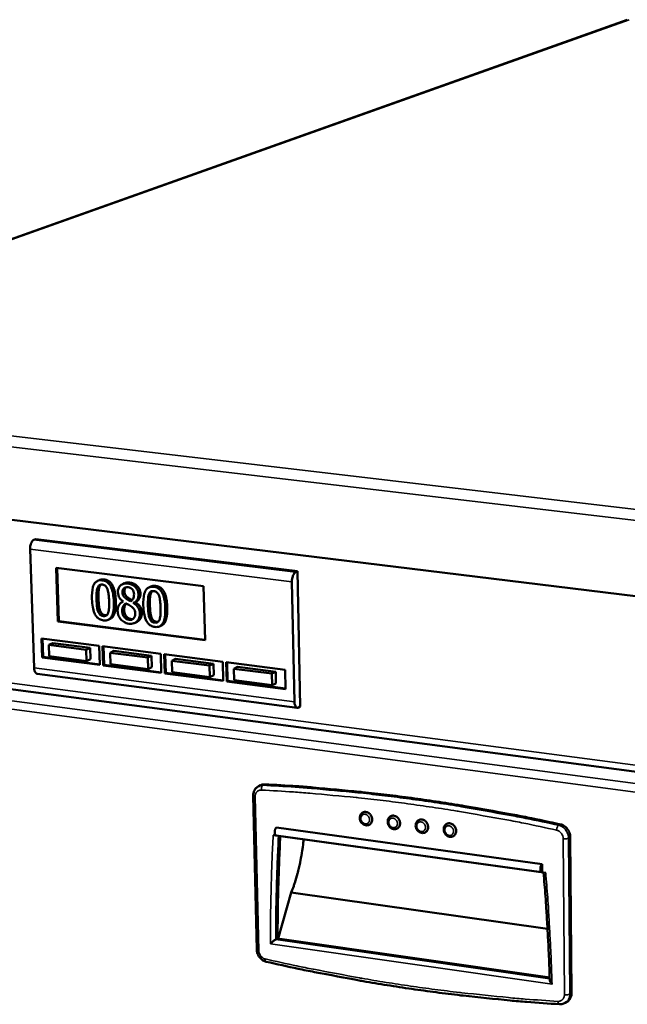
# Model space of a CAD drawing. Units: millimetres. Extents: x 65 to 5840, y 100 to 4100.
# Drawn here: x 4844 to 5028, y 3485 to 3784 of the extents above; entities that cross this region are included whole.
import ezdxf

# ---------------------------------------------------------------- set-up
doc = ezdxf.new("R2010")
doc.units = ezdxf.units.MM
doc.header["$LTSCALE"] = 20
doc.layers.add('Visible (ISO)', color=7, linetype='Continuous', lineweight=50)
doc.layers.add('Visible Narrow (ISO)', color=7, linetype='Continuous', lineweight=35)

msp = doc.modelspace()

# ---------------------------------------------------------------- linework, layer by layer
at = {"layer": 'Visible (ISO)'}
for p, q in [((5027.8, 3783.52), (4714.32, 3671.94)), ((5225.09, 3584.79), (4714.32, 3647.31)), ((4848.4, 3626), (4847.8, 3625.74)), ((4927.77, 3616.21), (4848.4, 3626)), ((4846.67, 3622.9), (4847.89, 3586.96)), ((4854.56, 3617.27), (4899.3, 3611.69)), ((4855.09, 3600.99), (4854.56, 3617.27)), ((4855.39, 3601.13), (4854.86, 3617.24)), ((4927.77, 3616.21), (4927.2, 3615.95)), ((4928.62, 3575.15), (4927.77, 3616.21)), ((4867.73, 3613.57), (4867.14, 3613.31)), ((4875.35, 3612.6), (4874.76, 3612.34)), ((4899.3, 3611.69), (4899.72, 3595.29)), ((4926.85, 3576.65), (4926.09, 3613.06)), ((4883.32, 3611.61), (4882.73, 3611.35)), ((4874.88, 3607.02), (4874.85, 3607.01)), ((4874.88, 3607.07), (4874.88, 3607.02)), ((4878.64, 3606.86), (4878.05, 3606.6)), ((4878.64, 3606.82), (4878.05, 3606.55)), ((4878.05, 3606.55), (4878.05, 3606.6)), ((4878.64, 3606.86), (4878.64, 3606.82)), ((4855.09, 3600.99), (4855.39, 3601.13)), ((4899.72, 3595.29), (4855.09, 3600.99)), ((4899.71, 3595.46), (4855.39, 3601.13)), ((4870.94, 3601.76), (4870.35, 3601.49)), ((4878.94, 3600.79), (4878.34, 3600.52)), ((4886.54, 3599.78), (4885.95, 3599.51)), ((4850.14, 3595.86), (4867.65, 3593.61)), ((4850.33, 3590.08), (4850.14, 3595.86)), ((4850.63, 3590.22), (4850.45, 3595.82)), ((4853.56, 3594.44), (4852.36, 3593.91)), ((4863.69, 3592.44), (4852.36, 3593.91)), ((4852.36, 3593.91), (4852.48, 3590.44)), ((4853.56, 3594.44), (4864.88, 3592.98)), ((4864.88, 3592.98), (4863.69, 3592.44)), ((4863.8, 3588.97), (4863.69, 3592.44)), ((4864.88, 3592.98), (4864.99, 3589.51)), ((4867.65, 3593.61), (4867.83, 3587.81)), ((4868.68, 3593.47), (4886.31, 3591.2)), ((4868.86, 3587.68), (4868.68, 3593.47)), ((4869.15, 3587.81), (4868.98, 3593.43)), ((4872.11, 3592.05), (4870.93, 3591.51)), ((4882.34, 3590.04), (4870.93, 3591.51)), ((4870.93, 3591.51), (4871.03, 3588.03)), ((4872.11, 3592.05), (4883.52, 3590.58)), ((4886.31, 3591.2), (4886.47, 3585.39)), ((4887.35, 3591.07), (4905.1, 3588.78)), ((4887.51, 3585.25), (4887.35, 3591.07)), ((4887.8, 3585.39), (4887.65, 3591.03)), ((4769.96, 3589.78), (5167.55, 3537.32)), ((4850.33, 3590.08), (4850.63, 3590.22)), ((4867.83, 3587.81), (4850.33, 3590.08)), ((4867.82, 3587.99), (4850.63, 3590.22)), ((4852.48, 3590.44), (4863.8, 3588.97)), ((4864.99, 3589.51), (4863.8, 3588.97)), ((4868.86, 3587.68), (4869.15, 3587.81)), ((4886.46, 3585.56), (4869.15, 3587.81)), ((4871.03, 3588.03), (4882.44, 3586.55)), ((4883.52, 3590.58), (4882.34, 3590.04)), ((4882.44, 3586.55), (4882.34, 3590.04)), ((4883.52, 3590.58), (4883.61, 3587.09)), ((4890.8, 3589.64), (4889.62, 3589.09)), ((4901.11, 3587.61), (4889.62, 3589.09)), ((4889.62, 3589.09), (4889.72, 3585.6)), ((4890.8, 3589.64), (4902.28, 3588.15)), ((4902.28, 3588.15), (4901.11, 3587.61)), ((4902.28, 3588.15), (4902.37, 3584.66)), ((4905.1, 3588.78), (4905.24, 3582.95)), ((4906.15, 3588.65), (4924.02, 3586.34)), ((4906.29, 3582.81), (4906.15, 3588.65)), ((4906.58, 3582.95), (4906.44, 3588.61)), ((4848.81, 3585.13), (4927.71, 3574.81)), ((4886.47, 3585.39), (4868.86, 3587.68)), ((4883.61, 3587.09), (4882.44, 3586.55)), ((4887.51, 3585.25), (4887.8, 3585.39)), ((4905.24, 3582.95), (4887.51, 3585.25)), ((4905.24, 3583.13), (4887.8, 3585.39)), ((4889.72, 3585.6), (4901.2, 3584.11)), ((4901.2, 3584.11), (4901.11, 3587.61)), ((4909.61, 3587.21), (4908.45, 3586.66)), ((4920.01, 3585.17), (4908.45, 3586.66)), ((4908.45, 3586.66), (4908.53, 3583.16)), ((4909.61, 3587.21), (4921.17, 3585.72)), ((4921.17, 3585.72), (4920.01, 3585.17)), ((4920.09, 3581.66), (4920.01, 3585.17)), ((4921.17, 3585.72), (4921.25, 3582.21)), ((4924.02, 3586.34), (4924.14, 3580.49)), ((4902.37, 3584.66), (4901.2, 3584.11)), ((4906.29, 3582.81), (4906.58, 3582.95)), ((4924.14, 3580.49), (4906.29, 3582.81)), ((4924.14, 3580.67), (4906.58, 3582.95)), ((4908.53, 3583.16), (4920.09, 3581.66)), ((4921.25, 3582.21), (4920.09, 3581.66)), ((4928.62, 3575.15), (4928.05, 3574.87)), ((4916, 3551.03), (4916.57, 3551.31)), ((4914.33, 3548.08), (4915.41, 3501.45)), ((4921.4, 3538.44), (5001.96, 3527.35)), ((4920.41, 3536.17), (5003.06, 3524.75)), ((4921.27, 3536.11), (5001.81, 3524.98)), ((5010.87, 3488.23), (5010.52, 3535.54)), ((5001.96, 3527.35), (5001.98, 3525.02)), ((4921.86, 3504.81), (4925.88, 3518.76)), ((4925.88, 3518.76), (5003.61, 3507.79)), ((4921.17, 3504.53), (4921.74, 3504.83)), ((4921.74, 3504.83), (5004.26, 3492.96)), ((5008.94, 3485.26), (5009.48, 3485.57))]:
    msp.add_line(p, q, dxfattribs=at)
at = {"layer": 'Visible (ISO)', "flags": 128}
for points in [[(4847.8, 3625.74, 0.040806), (4847.49, 3625.53, 0.072004), (4847.34, 3625.37, 0.022343), (4847.09, 3624.96, 0.03736), (4846.97, 3624.7, 0.023496), (4846.89, 3624.46, 0.009367), (4846.73, 3623.83, 0.040563), (4846.68, 3623.48, 0.025433), (4846.67, 3622.9)], [(4926.09, 3613.06, -0.023883), (4926.1, 3613.64, -0.038472), (4926.16, 3614, -0.008407), (4926.32, 3614.64, -0.021842), (4926.39, 3614.88, -0.03568), (4926.51, 3615.15, -0.021118), (4926.76, 3615.57, -0.070449), (4926.89, 3615.72, -0.03915), (4927.2, 3615.95)], [(4847.89, 3586.96, 0.044269), (4847.92, 3586.45, 0.055861), (4848.03, 3586.05, 0.023436), (4848.22, 3585.63, 0.041207), (4848.36, 3585.41, 0.099812), (4848.51, 3585.27, 0.059444), (4848.81, 3585.13)], [(4928.05, 3574.87, -0.091779), (4927.79, 3574.8, -0.131519), (4927.61, 3574.83, -0.065112), (4927.37, 3574.98, -0.078213), (4927.22, 3575.16, -0.040038), (4927.13, 3575.35, -0.018011), (4926.96, 3575.8, -0.04956), (4926.88, 3576.16, -0.037472), (4926.85, 3576.65)], [(4917.86, 3551.58, 0.032462), (4917.53, 3551.57, 0.032462), (4917.19, 3551.53, 0.031794), (4916.87, 3551.44, 0.031794), (4916.57, 3551.31)], [(5007.51, 3539.44, 0.003379), (4997.53, 3541.55, 0.00655), (4992.37, 3542.54, 0.000176), (4978.04, 3545.08, 0.003379), (4977.29, 3545.21, 0.003421), (4969.8, 3546.38, 0.003416), (4962.29, 3547.45, 0.003459), (4954.85, 3548.4, 0.003454), (4947.38, 3549.25, 0.003497), (4946.61, 3549.33, 0.000192), (4932.56, 3550.63, 0.006836), (4927.59, 3551.02, 0.003497), (4917.86, 3551.58)], [(4947.61, 3543.06, -0.059695), (4948.06, 3543.22, -0.086223), (4948.39, 3543.23, -0.037383), (4948.9, 3543.12, -0.057777), (4949.21, 3542.99, -0.048886), (4949.59, 3542.73, -0.049724), (4949.9, 3542.4, -0.046305), (4950.15, 3542, -0.046304), (4950.33, 3541.56, -0.049774), (4950.42, 3541.12, -0.048942), (4950.42, 3540.66, -0.057853), (4950.34, 3540.33, -0.037442), (4950.14, 3539.85, -0.086292), (4949.94, 3539.59, -0.059767), (4949.55, 3539.31)], [(4956.07, 3541.91, -0.059685), (4956.52, 3542.06, -0.086161), (4956.85, 3542.08, -0.037361), (4957.36, 3541.97, -0.057794), (4957.67, 3541.84, -0.048991), (4958.05, 3541.58, -0.049815), (4958.36, 3541.25, -0.04641), (4958.62, 3540.85, -0.046412), (4958.8, 3540.42, -0.049831), (4958.89, 3539.97, -0.049014), (4958.89, 3539.51, -0.057816), (4958.81, 3539.18, -0.037379), (4958.61, 3538.7, -0.086179), (4958.41, 3538.44, -0.059706), (4958.02, 3538.16)], [(4964.55, 3540.75, -0.059674), (4965, 3540.91, -0.086098), (4965.33, 3540.92, -0.037339), (4965.84, 3540.82, -0.057809), (4966.15, 3540.69, -0.049095), (4966.54, 3540.43, -0.049906), (4966.85, 3540.1, -0.046515), (4967.11, 3539.7, -0.04652), (4967.29, 3539.27, -0.049888), (4967.38, 3538.82, -0.049085), (4967.38, 3538.35, -0.057781), (4967.31, 3538.03, -0.037317), (4967.1, 3537.55, -0.086068), (4966.9, 3537.28, -0.059645), (4966.52, 3537)], [(4921.4, 3538.44, 0.042657), (4921.19, 3538.24, 0.074435), (4921.1, 3538.11, 0.02735), (4920.96, 3537.77, 0.037402), (4920.9, 3537.52, 0.031102), (4920.86, 3537.2, 0.028503), (4920.86, 3536.86, 0.050426), (4920.9, 3536.59, 0.04912), (4921, 3536.33, 0.105879), (4921.08, 3536.23, 0.060533), (4921.27, 3536.11)], [(4973.06, 3539.59, -0.059661), (4973.51, 3539.75, -0.086034), (4973.84, 3539.76, -0.037316), (4974.35, 3539.66, -0.057824), (4974.67, 3539.53, -0.049199), (4975.05, 3539.27, -0.049997), (4975.37, 3538.94, -0.04662), (4975.63, 3538.55, -0.046629), (4975.81, 3538.11, -0.049945), (4975.9, 3537.66, -0.049157), (4975.9, 3537.2, -0.057745), (4975.83, 3536.87, -0.037255), (4975.63, 3536.39, -0.085957), (4975.43, 3536.12, -0.059585), (4975.04, 3535.84)], [(5010.52, 3535.54, 0.032137), (5010.47, 3536.19, 0.051726), (5010.37, 3536.59, 0.013232), (5010.09, 3537.3, 0.031762), (5009.95, 3537.59, 0.032096), (5009.65, 3538.03, 0.03172), (5009.29, 3538.44, 0.034155), (5009.04, 3538.66, 0.015032), (5008.45, 3539.08, 0.055766), (5008.1, 3539.26, 0.034613), (5007.51, 3539.44)], [(4922.56, 3535.87, 0.003257), (4922.2, 3528.11, 0.003257), (4921.95, 3520.35, 0.003254), (4921.79, 3512.59, 0.003254), (4921.74, 3504.83)], [(4925.88, 3518.76, 0.007413), (4926.61, 3520.71, 0.01425), (4926.95, 3521.74, 0.000838), (4927.78, 3524.56, 0.007369), (4927.87, 3524.88, 0.006843), (4928.27, 3526.53, 0.006982), (4928.62, 3528.15, 0.006692), (4928.68, 3528.47, 0.000693), (4929.21, 3531.5, 0.012739), (4929.38, 3532.67, 0.006729), (4929.61, 3534.9)], [(5001.98, 3525.02, -0.09695), (5001.77, 3525.01, -0.163145), (5001.66, 3525.06, -0.094641), (5001.53, 3525.25, -0.068665), (5001.45, 3525.54, -0.030861), (5001.43, 3525.92, -0.035051), (5001.45, 3526.26, -0.035343), (5001.51, 3526.57, -0.028001), (5001.64, 3526.95, -0.072679), (5001.73, 3527.11, -0.041702), (5001.96, 3527.35)], [(5004.28, 3492.26, 0.002192), (5004.03, 3499.43, 0.004321), (5003.85, 3503.06, 0.000076), (5003.55, 3508.46, 0.000075), (5003.23, 3513.93, 0.004293), (5002.99, 3517.62, 0.00219), (5002.41, 3524.84)], [(5007.23, 3484.86, -0.003435), (4997.32, 3485.55, -0.006683), (4992.23, 3486, -0.000182), (4978.05, 3487.47, -0.003435), (4977.3, 3487.56, -0.003392), (4969.83, 3488.49, -0.003416), (4962.43, 3489.51, -0.003372), (4955, 3490.65, -0.003396), (4947.64, 3491.87, -0.00335), (4946.9, 3492, -0.000176), (4932.93, 3494.63, -0.006526), (4927.95, 3495.63, -0.00335), (4918.3, 3497.77)], [(5009.48, 3485.57, 0.045126), (5009.97, 3485.93, 0.068824), (5010.23, 3486.23, 0.023186), (5010.48, 3486.66, 0.021154), (5010.71, 3487.15, 0.062703), (5010.83, 3487.58, 0.043027), (5010.87, 3488.23)]]:
    msp.add_lwpolyline(points, format="xyb", dxfattribs=at)
at = {"layer": 'Visible (ISO)'}
for points, degree, knots in [([(4868.56, 3613.47), (4868.29, 3613.5), (4868.02, 3613.51), (4867.52, 3613.45), (4867.3, 3613.39), (4866.78, 3613.15), (4866.53, 3612.94), (4866.08, 3612.36), (4865.87, 3611.94), (4865.44, 3610.37), (4865.39, 3609.08), (4865.43, 3607.81)], 3, [-0.9030968, -0.9030968, -0.9030968, -0.9030968, -0.7799035, -0.7799035, -0.6673725, -0.6673725, -0.5089128, -0.5089128, -0.3271744, -0.3271744, 0, 0, 0, 0]), ([(4867.09, 3611.14), (4867.14, 3611.28), (4867.2, 3611.42), (4867.33, 3611.66), (4867.41, 3611.77), (4867.65, 3612.01), (4867.81, 3612.09), (4868.14, 3612.2), (4868.37, 3612.2), (4868.59, 3612.17)], 3, [-0.1554092, -0.1554092, -0.1554092, -0.1554092, -0.1292212, -0.1292212, -0.1056472, -0.1056472, -0.0656585, -0.0656585, 0, 0, 0, 0]), ([(4872.05, 3606.98), (4872.03, 3607.77), (4871.96, 3608.62), (4871.71, 3610.04), (4871.54, 3610.69), (4871.08, 3611.75), (4870.86, 3612.09), (4870.39, 3612.65), (4870.11, 3612.89), (4869.4, 3613.3), (4868.98, 3613.42), (4868.56, 3613.47)], 3, [-0.5480458, -0.5480458, -0.5480458, -0.5480458, -0.4111255, -0.4111255, -0.3043646, -0.3043646, -0.2192124, -0.2192124, -0.1215065, -0.1215065, 0, 0, 0, 0]), ([(4868.59, 3612.17), (4868.72, 3612.16), (4868.85, 3612.13), (4869.09, 3612.05), (4869.2, 3612), (4869.41, 3611.87), (4869.57, 3611.76), (4869.92, 3611.31), (4870.05, 3611.04), (4870.15, 3610.77)], 3, [-0.3016965, -0.3016965, -0.3016965, -0.3016965, -0.2180156, -0.2180156, -0.1425593, -0.1425593, -0.0722546, -0.0722546, 0, 0, 0, 0]), ([(4876.34, 3612.52), (4876.08, 3612.56), (4875.81, 3612.57), (4875.32, 3612.52), (4875.08, 3612.47), (4874.43, 3612.22), (4874.14, 3611.97), (4873.74, 3611.53), (4873.57, 3611.26), (4873.33, 3610.6), (4873.29, 3610.23), (4873.3, 3609.84)], 3, [-0.3617834, -0.3617834, -0.3617834, -0.3617834, -0.3164026, -0.3164026, -0.2742773, -0.2742773, -0.1922585, -0.1922585, -0.1001313, -0.1001313, 0, 0, 0, 0]), ([(4879.56, 3609.16), (4879.55, 3609.36), (4879.53, 3609.56), (4879.45, 3609.95), (4879.4, 3610.14), (4879.19, 3610.67), (4879, 3610.98), (4878.58, 3611.48), (4878.28, 3611.79), (4877.34, 3612.32), (4876.84, 3612.46), (4876.34, 3612.52)], 3, [-0.6581258, -0.6581258, -0.6581258, -0.6581258, -0.5587251, -0.5587251, -0.4644344, -0.4644344, -0.285691, -0.285691, -0.1435858, -0.1435858, 0, 0, 0, 0]), ([(4866.83, 3607.63), (4866.8, 3608.78), (4866.84, 3609.46), (4866.88, 3610.19), (4866.94, 3610.71), (4867.09, 3611.14)], 3, [-0.1910846, -0.1910846, -0.1910846, -0.1910846, -0.1246935, -0.1246935, 0, 0, 0, 0]), ([(4870.15, 3610.77), (4870.37, 3610.18), (4870.46, 3609.55), (4870.58, 3608.57), (4870.62, 3607.83), (4870.64, 3607.16)], 3, [-0.2491917, -0.2491917, -0.2491917, -0.2491917, -0.1738352, -0.1738352, 0, 0, 0, 0]), ([(4873.3, 3609.84), (4873.31, 3609.54), (4873.35, 3609.24), (4873.53, 3608.61), (4873.67, 3608.37), (4874.08, 3607.75), (4874.48, 3607.37), (4874.88, 3607.07)], 3, [-0.2323945, -0.2323945, -0.2323945, -0.2323945, -0.1853606, -0.1853606, -0.1322311, -0.1322311, 0, 0, 0, 0]), ([(4874.69, 3609.84), (4874.68, 3610.09), (4874.71, 3610.32), (4874.85, 3610.71), (4874.94, 3610.86), (4875.17, 3611.09), (4875.33, 3611.23), (4875.83, 3611.39), (4876.1, 3611.4), (4876.37, 3611.37)], 3, [-0.371542, -0.371542, -0.371542, -0.371542, -0.2539001, -0.2539001, -0.1569446, -0.1569446, -0.0779356, -0.0779356, 0, 0, 0, 0]), ([(4875.73, 3608.01), (4875.51, 3608.18), (4875.3, 3608.38), (4874.95, 3608.82), (4874.87, 3609.01), (4874.74, 3609.36), (4874.7, 3609.6), (4874.69, 3609.84)], 3, [-0.1285239, -0.1285239, -0.1285239, -0.1285239, -0.0943353, -0.0943353, -0.06118, -0.06118, 0, 0, 0, 0]), ([(4875.78, 3611.36), (4875.76, 3611.34), (4875.26, 3610.91), (4875.28, 3610.1)], 2, [0.9447, 0.9447, 0.9447, 1, 2, 2, 2]), ([(4876.37, 3611.37), (4876.65, 3611.33), (4876.93, 3611.25), (4877.45, 3610.95), (4877.61, 3610.77), (4877.85, 3610.48), (4877.96, 3610.28), (4878.14, 3609.82), (4878.18, 3609.56), (4878.19, 3609.31)], 3, [-0.1977428, -0.1977428, -0.1977428, -0.1977428, -0.1597512, -0.1597512, -0.1233325, -0.1233325, -0.065251, -0.065251, 0, 0, 0, 0]), ([(4878.19, 3609.31), (4878.2, 3609.05), (4878.18, 3608.79), (4878.07, 3608.15), (4877.95, 3607.92), (4877.74, 3607.54), (4877.48, 3607.3), (4877.22, 3607.1)], 3, [-0.1388216, -0.1388216, -0.1388216, -0.1388216, -0.1229018, -0.1229018, -0.09751, -0.09751, 0, 0, 0, 0]), ([(4878.05, 3606.6), (4878.37, 3606.74), (4878.66, 3606.95), (4879.14, 3607.51), (4879.3, 3607.84), (4879.51, 3608.46), (4879.57, 3608.8), (4879.56, 3609.16)], 3, [-0.2579355, -0.2579355, -0.2579355, -0.2579355, -0.1775641, -0.1775641, -0.0921661, -0.0921661, 0, 0, 0, 0]), ([(4884.17, 3611.52), (4883.9, 3611.55), (4883.63, 3611.56), (4883.13, 3611.49), (4882.9, 3611.43), (4882.39, 3611.19), (4882.13, 3610.98), (4881.67, 3610.4), (4881.47, 3609.99), (4881.03, 3608.4), (4880.97, 3607.11), (4881, 3605.84)], 3, [-0.9030968, -0.9030968, -0.9030968, -0.9030968, -0.7799035, -0.7799035, -0.6673725, -0.6673725, -0.5089128, -0.5089128, -0.3271744, -0.3271744, 0, 0, 0, 0]), ([(4882.42, 3605.66), (4882.39, 3606.82), (4882.43, 3607.5), (4882.47, 3608.23), (4882.54, 3608.75), (4882.68, 3609.18)], 3, [-0.1910846, -0.1910846, -0.1910846, -0.1910846, -0.1246935, -0.1246935, 0, 0, 0, 0]), ([(4882.68, 3609.18), (4882.73, 3609.32), (4882.79, 3609.46), (4882.93, 3609.7), (4883.01, 3609.81), (4883.26, 3610.05), (4883.41, 3610.13), (4883.75, 3610.24), (4883.98, 3610.24), (4884.2, 3610.22)], 3, [-0.1554092, -0.1554092, -0.1554092, -0.1554092, -0.1292212, -0.1292212, -0.1056472, -0.1056472, -0.0656585, -0.0656585, 0, 0, 0, 0]), ([(4887.67, 3605.01), (4887.65, 3605.8), (4887.58, 3606.65), (4887.33, 3608.07), (4887.16, 3608.73), (4886.7, 3609.79), (4886.48, 3610.13), (4886.02, 3610.69), (4885.73, 3610.93), (4885.01, 3611.34), (4884.59, 3611.46), (4884.17, 3611.52)], 3, [-0.5480458, -0.5480458, -0.5480458, -0.5480458, -0.4111255, -0.4111255, -0.3043646, -0.3043646, -0.2192124, -0.2192124, -0.1215065, -0.1215065, 0, 0, 0, 0]), ([(4884.2, 3610.22), (4884.33, 3610.2), (4884.46, 3610.17), (4884.7, 3610.09), (4884.81, 3610.04), (4885.02, 3609.91), (4885.18, 3609.8), (4885.54, 3609.35), (4885.67, 3609.08), (4885.77, 3608.81)], 3, [-0.3016965, -0.3016965, -0.3016965, -0.3016965, -0.2180156, -0.2180156, -0.1425593, -0.1425593, -0.0722546, -0.0722546, 0, 0, 0, 0]), ([(4885.77, 3608.81), (4885.98, 3608.22), (4886.07, 3607.58), (4886.19, 3606.6), (4886.23, 3605.86), (4886.25, 3605.19)], 3, [-0.2491917, -0.2491917, -0.2491917, -0.2491917, -0.1738352, -0.1738352, 0, 0, 0, 0]), ([(4865.43, 3607.81), (4865.45, 3607.01), (4865.52, 3606.17), (4865.77, 3604.75), (4865.93, 3604.1), (4866.38, 3603.07), (4866.6, 3602.73), (4867.07, 3602.16), (4867.36, 3601.92), (4868.07, 3601.51), (4868.5, 3601.38), (4868.92, 3601.33)], 3, [-0.5845373, -0.5845373, -0.5845373, -0.5845373, -0.4305921, -0.4305921, -0.3113057, -0.3113057, -0.2207976, -0.2207976, -0.1228954, -0.1228954, 0, 0, 0, 0]), ([(4867.29, 3604.07), (4867.07, 3604.71), (4866.99, 3605.31), (4866.89, 3606.23), (4866.85, 3606.98), (4866.83, 3607.63)], 3, [-0.2335558, -0.2335558, -0.2335558, -0.2335558, -0.166973, -0.166973, 0, 0, 0, 0]), ([(4868.92, 3601.33), (4869.19, 3601.3), (4869.45, 3601.29), (4869.94, 3601.35), (4870.16, 3601.41), (4870.67, 3601.64), (4870.93, 3601.85), (4871.38, 3602.43), (4871.59, 3602.84), (4872.03, 3604.42), (4872.09, 3605.71), (4872.05, 3606.98)], 3, [-0.8971787, -0.8971787, -0.8971787, -0.8971787, -0.7767004, -0.7767004, -0.6664118, -0.6664118, -0.5091877, -0.5091877, -0.3274876, -0.3274876, 0, 0, 0, 0]), ([(4870.64, 3607.16), (4870.67, 3606.05), (4870.64, 3605.41), (4870.59, 3604.61), (4870.52, 3604.08), (4870.38, 3603.65)], 3, [-0.2101092, -0.2101092, -0.2101092, -0.2101092, -0.1245614, -0.1245614, 0, 0, 0, 0]), ([(4872.65, 3607.24), (4872.74, 3604.11), (4871.58, 3602.04), (4870.94, 3601.76)], 2, [0, 0, 0, 1, 1.514174, 1.514174, 1.514174]), ([(4874.88, 3607.02), (4874.55, 3606.87), (4874.24, 3606.68), (4873.67, 3606.09), (4873.5, 3605.73), (4873.26, 3605.07), (4873.2, 3604.66), (4873.21, 3604.23)], 3, [-0.2623802, -0.2623802, -0.2623802, -0.2623802, -0.1938572, -0.1938572, -0.1104266, -0.1104266, 0, 0, 0, 0]), ([(4874.61, 3604.17), (4874.61, 3604.47), (4874.63, 3604.77), (4874.74, 3605.22), (4874.82, 3605.49), (4875.19, 3606.09), (4875.43, 3606.33), (4875.73, 3606.52)], 3, [-0.3508671, -0.3508671, -0.3508671, -0.3508671, -0.1991299, -0.1991299, -0.1038751, -0.1038751, 0, 0, 0, 0]), ([(4875.88, 3606.43), (4875.64, 3606.17), (4875.18, 3605.24), (4875.21, 3604.43)], 2, [0.435416, 0.435416, 0.435416, 1, 2, 2, 2]), ([(4877.22, 3607.1), (4876.86, 3607.27), (4876.53, 3607.48), (4876.18, 3607.71), (4875.91, 3607.88), (4875.73, 3608.01)], 3, [-0.08966846, -0.08966846, -0.08966846, -0.08966846, -0.05702876, -0.05702876, 0, 0, 0, 0]), ([(4875.73, 3606.52), (4876.03, 3606.34), (4876.33, 3606.17), (4876.84, 3605.89), (4877.08, 3605.74), (4877.27, 3605.59)], 3, [-0.1564578, -0.1564578, -0.1564578, -0.1564578, -0.0631238, -0.0631238, 0, 0, 0, 0]), ([(4876.33, 3608.28), (4876.54, 3608.12), (4877.33, 3607.61), (4877.62, 3607.46)], 2, [0, 0, 0, 1, 1.747595, 1.747595, 1.747595]), ([(4879.98, 3603.4), (4879.97, 3603.8), (4879.91, 3604.2), (4879.67, 3604.88), (4879.53, 3605.17), (4878.93, 3605.92), (4878.5, 3606.27), (4878.05, 3606.55)], 3, [-0.3746009, -0.3746009, -0.3746009, -0.3746009, -0.2398046, -0.2398046, -0.1396737, -0.1396737, 0, 0, 0, 0]), ([(4881, 3605.84), (4881.03, 3605.04), (4881.09, 3604.2), (4881.34, 3602.78), (4881.51, 3602.13), (4881.95, 3601.09), (4882.17, 3600.75), (4882.65, 3600.17), (4882.93, 3599.93), (4883.65, 3599.52), (4884.08, 3599.4), (4884.51, 3599.34)], 3, [-0.5845373, -0.5845373, -0.5845373, -0.5845373, -0.4305921, -0.4305921, -0.3113057, -0.3113057, -0.2207976, -0.2207976, -0.1228954, -0.1228954, 0, 0, 0, 0]), ([(4868.89, 3602.62), (4868.75, 3602.64), (4868.62, 3602.67), (4868.37, 3602.75), (4868.25, 3602.81), (4868.05, 3602.93), (4867.88, 3603.05), (4867.52, 3603.52), (4867.39, 3603.79), (4867.29, 3604.07)], 3, [-0.3504459, -0.3504459, -0.3504459, -0.3504459, -0.2441799, -0.2441799, -0.1487321, -0.1487321, -0.0736947, -0.0736947, 0, 0, 0, 0]), ([(4870.38, 3603.65), (4870.33, 3603.51), (4870.27, 3603.37), (4870.14, 3603.13), (4870.06, 3603.03), (4869.82, 3602.79), (4869.67, 3602.71), (4869.33, 3602.6), (4869.11, 3602.59), (4868.89, 3602.62)], 3, [-0.1574909, -0.1574909, -0.1574909, -0.1574909, -0.1304014, -0.1304014, -0.1059805, -0.1059805, -0.0650116, -0.0650116, 0, 0, 0, 0]), ([(4873.21, 3604.23), (4873.22, 3603.98), (4873.25, 3603.73), (4873.36, 3603.17), (4873.44, 3602.93), (4873.68, 3602.33), (4873.9, 3601.96), (4874.18, 3601.64)], 3, [-0.2029699, -0.2029699, -0.2029699, -0.2029699, -0.1593521, -0.1593521, -0.1087715, -0.1087715, 0, 0, 0, 0]), ([(4876.68, 3601.48), (4876.41, 3601.51), (4876.15, 3601.6), (4875.67, 3601.88), (4875.47, 3602.06), (4875.12, 3602.49), (4874.94, 3602.76), (4874.68, 3603.45), (4874.62, 3603.81), (4874.61, 3604.17)], 3, [-0.3832634, -0.3832634, -0.3832634, -0.3832634, -0.2801491, -0.2801491, -0.1827356, -0.1827356, -0.0929162, -0.0929162, 0, 0, 0, 0]), ([(4878.55, 3603.44), (4878.56, 3603.1), (4878.53, 3602.77), (4878.34, 3602.24), (4878.23, 3602.05), (4877.97, 3601.79), (4877.79, 3601.63), (4877.25, 3601.45), (4876.97, 3601.44), (4876.68, 3601.48)], 3, [-0.4706082, -0.4706082, -0.4706082, -0.4706082, -0.2993637, -0.2993637, -0.1706811, -0.1706811, -0.0824508, -0.0824508, 0, 0, 0, 0]), ([(4876.7, 3600.32), (4876.96, 3600.29), (4877.22, 3600.28), (4877.71, 3600.32), (4877.95, 3600.37), (4878.64, 3600.62), (4878.98, 3600.9), (4879.46, 3601.42), (4879.66, 3601.74), (4879.94, 3602.51), (4879.99, 3602.95), (4879.98, 3603.4)], 3, [-0.4224459, -0.4224459, -0.4224459, -0.4224459, -0.3724363, -0.3724363, -0.3253355, -0.3253355, -0.2257342, -0.2257342, -0.1177457, -0.1177457, 0, 0, 0, 0]), ([(4877.27, 3605.59), (4877.59, 3605.37), (4877.91, 3605.1), (4878.23, 3604.69), (4878.33, 3604.52), (4878.51, 3604.01), (4878.54, 3603.72), (4878.55, 3603.44)], 3, [-0.2606095, -0.2606095, -0.2606095, -0.2606095, -0.1337114, -0.1337114, -0.0722021, -0.0722021, 0, 0, 0, 0]), ([(4880.57, 3603.67), (4880.61, 3602.18), (4879.34, 3600.97), (4878.94, 3600.79)], 2, [0, 0, 0, 1, 1.358552, 1.358552, 1.358552]), ([(4882.87, 3602.1), (4882.65, 3602.74), (4882.58, 3603.34), (4882.48, 3604.26), (4882.44, 3605.01), (4882.42, 3605.66)], 3, [-0.2335558, -0.2335558, -0.2335558, -0.2335558, -0.166973, -0.166973, 0, 0, 0, 0]), ([(4884.51, 3599.34), (4884.77, 3599.31), (4885.04, 3599.3), (4885.53, 3599.36), (4885.75, 3599.42), (4886.27, 3599.66), (4886.52, 3599.87), (4886.99, 3600.45), (4887.19, 3600.86), (4887.64, 3602.44), (4887.7, 3603.73), (4887.67, 3605.01)], 3, [-0.8971787, -0.8971787, -0.8971787, -0.8971787, -0.7767004, -0.7767004, -0.6664118, -0.6664118, -0.5091877, -0.5091877, -0.3274876, -0.3274876, 0, 0, 0, 0]), ([(4886.25, 3605.19), (4886.28, 3604.07), (4886.24, 3603.43), (4886.19, 3602.63), (4886.12, 3602.1), (4885.97, 3601.67)], 3, [-0.2101092, -0.2101092, -0.2101092, -0.2101092, -0.1245614, -0.1245614, 0, 0, 0, 0]), ([(4888.26, 3605.27), (4888.34, 3602.13), (4887.17, 3600.07), (4886.54, 3599.78)], 2, [0, 0, 0, 1, 1.508611, 1.508611, 1.508611]), ([(4874.18, 3601.64), (4874.33, 3601.46), (4874.5, 3601.29), (4874.87, 3601), (4875.07, 3600.87), (4875.57, 3600.61), (4876.03, 3600.4), (4876.7, 3600.32)], 3, [-0.4608927, -0.4608927, -0.4608927, -0.4608927, -0.3292174, -0.3292174, -0.1916842, -0.1916842, 0, 0, 0, 0]), ([(4884.47, 3600.64), (4884.34, 3600.66), (4884.2, 3600.69), (4883.95, 3600.77), (4883.83, 3600.83), (4883.64, 3600.95), (4883.46, 3601.07), (4883.1, 3601.55), (4882.97, 3601.82), (4882.87, 3602.1)], 3, [-0.3504459, -0.3504459, -0.3504459, -0.3504459, -0.2441799, -0.2441799, -0.1487321, -0.1487321, -0.0736947, -0.0736947, 0, 0, 0, 0]), ([(4885.97, 3601.67), (4885.93, 3601.53), (4885.87, 3601.39), (4885.73, 3601.15), (4885.65, 3601.04), (4885.41, 3600.8), (4885.26, 3600.73), (4884.92, 3600.62), (4884.7, 3600.61), (4884.47, 3600.64)], 3, [-0.1574909, -0.1574909, -0.1574909, -0.1574909, -0.1304014, -0.1304014, -0.1059805, -0.1059805, -0.0650116, -0.0650116, 0, 0, 0, 0]), ([(4914.33, 3548.08), (4914.32, 3548.46), (4914.37, 3548.85), (4914.59, 3549.56), (4914.76, 3549.89), (4915.18, 3550.46), (4915.44, 3550.7), (4915.82, 3550.93), (4915.9, 3550.98), (4916, 3551.03)], 3, [0, 0, 0, 0, 0.0987871, 0.0987871, 0.1946193, 0.1946193, 0.2869826, 0.2869826, 0.3141278, 0.3141278, 0.3141278, 0.3141278]), ([(4949.55, 3539.31), (4949.38, 3539.23), (4949.19, 3539.17), (4948.8, 3539.12), (4948.6, 3539.12), (4948.21, 3539.2), (4948.02, 3539.28), (4947.65, 3539.49), (4947.47, 3539.62), (4947.16, 3539.94), (4947.03, 3540.13), (4946.82, 3540.54), (4946.74, 3540.76), (4946.66, 3541.21), (4946.65, 3541.44), (4946.7, 3541.87), (4946.77, 3542.09), (4946.95, 3542.47), (4947.07, 3542.64), (4947.34, 3542.89), (4947.47, 3542.99), (4947.61, 3543.06)], 3, [0, 0, 0, 0, 0.0526456, 0.0526456, 0.1045999, 0.1045999, 0.1580493, 0.1580493, 0.213355, 0.213355, 0.2698832, 0.2698832, 0.3268424, 0.3268424, 0.383794, 0.383794, 0.4402782, 0.4402782, 0.4954218, 0.4954218, 0.5390575, 0.5390575, 0.5390575, 0.5390575]), ([(4958.02, 3538.16), (4957.85, 3538.07), (4957.66, 3538.01), (4957.27, 3537.96), (4957.07, 3537.97), (4956.68, 3538.04), (4956.48, 3538.12), (4956.11, 3538.32), (4955.93, 3538.46), (4955.63, 3538.78), (4955.49, 3538.97), (4955.28, 3539.38), (4955.2, 3539.6), (4955.12, 3540.04), (4955.11, 3540.27), (4955.16, 3540.71), (4955.22, 3540.93), (4955.4, 3541.31), (4955.53, 3541.48), (4955.79, 3541.74), (4955.93, 3541.83), (4956.07, 3541.91)], 3, [0, 0, 0, 0, 0.0526931, 0.0526931, 0.1046907, 0.1046907, 0.1581639, 0.1581639, 0.2134711, 0.2134711, 0.2699913, 0.2699913, 0.3269433, 0.3269433, 0.3838874, 0.3838874, 0.4403622, 0.4403622, 0.495506, 0.495506, 0.5391562, 0.5391562, 0.5391562, 0.5391562]), ([(4966.52, 3537), (4966.34, 3536.91), (4966.15, 3536.85), (4965.76, 3536.8), (4965.56, 3536.8), (4965.17, 3536.88), (4964.97, 3536.95), (4964.6, 3537.16), (4964.42, 3537.3), (4964.11, 3537.62), (4963.98, 3537.81), (4963.77, 3538.21), (4963.69, 3538.43), (4963.6, 3538.88), (4963.59, 3539.11), (4963.64, 3539.55), (4963.7, 3539.76), (4963.89, 3540.14), (4964.01, 3540.32), (4964.27, 3540.58), (4964.41, 3540.67), (4964.55, 3540.75)], 3, [0, 0, 0, 0, 0.0527404, 0.0527404, 0.104781, 0.104781, 0.1582778, 0.1582778, 0.2135866, 0.2135866, 0.2700989, 0.2700989, 0.3270436, 0.3270436, 0.3839801, 0.3839801, 0.4404454, 0.4404454, 0.4955897, 0.4955897, 0.5392544, 0.5392544, 0.5392544, 0.5392544]), ([(4975.04, 3535.84), (4974.87, 3535.75), (4974.67, 3535.69), (4974.28, 3535.63), (4974.08, 3535.64), (4973.69, 3535.71), (4973.49, 3535.79), (4973.12, 3535.99), (4972.94, 3536.13), (4972.63, 3536.45), (4972.49, 3536.64), (4972.28, 3537.04), (4972.2, 3537.26), (4972.11, 3537.71), (4972.1, 3537.94), (4972.15, 3538.38), (4972.21, 3538.6), (4972.39, 3538.98), (4972.52, 3539.15), (4972.78, 3539.41), (4972.92, 3539.51), (4973.06, 3539.59)], 3, [0, 0, 0, 0, 0.0527874, 0.0527874, 0.1048707, 0.1048707, 0.1583911, 0.1583911, 0.2137014, 0.2137014, 0.2702058, 0.2702058, 0.3271432, 0.3271432, 0.384072, 0.384072, 0.440528, 0.440528, 0.4956729, 0.4956729, 0.5393524, 0.5393524, 0.5393524, 0.5393524]), ([(4919.56, 3503.24), (4919.56, 3503.24), (4919.57, 3503.24), (4919.68, 3503.35), (4919.8, 3503.46), (4920.05, 3503.68), (4920.18, 3503.79), (4920.44, 3504.01), (4920.57, 3504.11), (4920.8, 3504.28), (4920.89, 3504.35), (4921.05, 3504.46), (4921.12, 3504.5), (4921.17, 3504.53), (4921.17, 3504.53), (4921.17, 3504.53)], 3, [-0.454597, -0.454597, -0.454597, -0.454597, -0.4538169, -0.4538169, -0.3976127, -0.3976127, -0.3441588, -0.3441588, -0.2913131, -0.2913131, -0.2519825, -0.2519825, -0.2176602, -0.2176602, -0.2176411, -0.2176411, -0.2176411, -0.2176411]), ([(4918.3, 3497.77), (4917.95, 3497.85), (4917.61, 3497.99), (4916.98, 3498.37), (4916.69, 3498.62), (4916.18, 3499.18), (4915.96, 3499.51), (4915.63, 3500.2), (4915.51, 3500.58), (4915.43, 3501.12), (4915.41, 3501.29), (4915.41, 3501.45)], 3, [0, 0, 0, 0, 0.0949548, 0.0949548, 0.1899389, 0.1899389, 0.2873104, 0.2873104, 0.3853481, 0.3853481, 0.4273031, 0.4273031, 0.4273031, 0.4273031]), ([(5004.28, 3492.26), (5004.29, 3492.23), (5004.29, 3492.2), (5004.31, 3492.06), (5004.35, 3491.92), (5004.47, 3491.65), (5004.55, 3491.5), (5004.74, 3491.22), (5004.85, 3491.07), (5004.97, 3490.93), (5004.97, 3490.93), (5004.97, 3490.92)], 3, [-0.1423258, -0.1423258, -0.1423258, -0.1423258, -0.1325521, -0.1325521, -0.0894615, -0.0894615, -0.0458534, -0.0458534, 0, 0, 0.0006362, 0.0006362, 0.0006362, 0.0006362]), ([(5008.94, 3485.26), (5008.64, 3485.09), (5008.32, 3484.97), (5007.74, 3484.86), (5007.48, 3484.84), (5007.23, 3484.86)], 3, [0, 0, 0, 0, 0.0900676, 0.0900676, 0.1568322, 0.1568322, 0.1568322, 0.1568322])]:
    msp.add_open_spline(points, degree=degree, knots=knots, dxfattribs=at)
for points in [[(4868.16, 3612.18), (4867.86, 3611.91), (4867.68, 3611.4)], [(4867.73, 3613.57), (4868.34, 3613.83), (4869.15, 3613.73)], [(4869.15, 3613.73), (4870.86, 3613.52), (4872.55, 3610.29), (4872.65, 3607.24)], [(4875.35, 3612.6), (4876.03, 3612.9), (4876.94, 3612.78)], [(4876.94, 3612.78), (4878.35, 3612.61), (4880.11, 3610.73), (4880.15, 3609.42)], [(4883.32, 3611.61), (4883.93, 3611.88), (4884.76, 3611.78)], [(4884.76, 3611.78), (4886.48, 3611.56), (4888.17, 3608.32), (4888.26, 3605.27)], [(4867.68, 3611.4), (4867.49, 3610.83), (4867.4, 3609.03), (4867.43, 3607.89)], [(4875.28, 3610.1), (4875.3, 3609.53), (4875.82, 3608.66), (4876.33, 3608.28)], [(4880.15, 3609.42), (4880.17, 3608.63), (4879.4, 3607.2), (4878.64, 3606.86)], [(4883.28, 3609.44), (4883.08, 3608.87), (4882.98, 3607.07), (4883.01, 3605.92)], [(4883.75, 3610.22), (4883.45, 3609.95), (4883.28, 3609.44)], [(4867.43, 3607.89), (4867.47, 3606.66), (4867.65, 3605.01), (4867.89, 3604.34)], [(4878.64, 3606.82), (4879.57, 3606.23), (4880.54, 3604.75), (4880.57, 3603.67)], [(4883.01, 3605.92), (4883.05, 3604.69), (4883.23, 3603.03), (4883.47, 3602.36)], [(4867.89, 3604.34), (4868.11, 3603.71), (4868.88, 3602.96), (4869.48, 3602.89)], [(4869.48, 3602.89), (4869.71, 3602.86), (4869.91, 3602.88)], [(4875.21, 3604.43), (4875.24, 3603.38), (4876.41, 3601.85), (4877.27, 3601.74)], [(4877.27, 3601.74), (4877.62, 3601.7), (4877.92, 3601.76)], [(4883.47, 3602.36), (4883.68, 3601.73), (4884.45, 3600.98), (4885.06, 3600.9)], [(4885.06, 3600.9), (4885.3, 3600.87), (4885.51, 3600.9)]]:
    msp.add_open_spline(points, degree=2, dxfattribs=at)
at = {"layer": 'Visible Narrow (ISO)'}
for p, q in [((5028.39, 3783.57), (4715.25, 3672.07)), ((4715.25, 3672.07), (5225.86, 3611.98)), ((5225.75, 3608.49), (4713.12, 3669.13)), ((4927.2, 3615.95), (4847.8, 3625.74)), ((4846.67, 3622.9), (4926.09, 3613.06)), ((4869.15, 3613.73), (4868.56, 3613.47)), ((4876.94, 3612.78), (4876.34, 3612.52)), ((4884.76, 3611.78), (4884.17, 3611.52)), ((4867.68, 3611.4), (4867.09, 3611.14)), ((4875.28, 3610.1), (4874.69, 3609.84)), ((4880.15, 3609.42), (4879.56, 3609.16)), ((4883.28, 3609.44), (4882.68, 3609.18)), ((4867.43, 3607.89), (4866.83, 3607.63)), ((4872.65, 3607.24), (4872.05, 3606.98)), ((4876.33, 3608.28), (4875.73, 3608.01)), ((4883.01, 3605.92), (4882.42, 3605.66)), ((4867.89, 3604.34), (4867.29, 3604.07)), ((4869.48, 3602.89), (4868.89, 3602.62)), ((4875.21, 3604.43), (4874.61, 3604.17)), ((4880.57, 3603.67), (4879.98, 3603.4)), ((4888.26, 3605.27), (4887.67, 3605.01)), ((4877.27, 3601.74), (4876.68, 3601.48)), ((4883.47, 3602.36), (4882.87, 3602.1)), ((4885.06, 3600.9), (4884.47, 3600.64)), ((4769.57, 3591.66), (5166.03, 3539.49)), ((4773.38, 3585.9), (5163.89, 3534.12)), ((4926.85, 3576.65), (4847.89, 3586.96)), ((5163.02, 3531.55), (4772.41, 3583.52)), ((4917.29, 3551.29), (4917.86, 3551.58)), ((4916.02, 3501.16), (4914.94, 3547.81)), ((5006.96, 3539.15), (5007.51, 3539.44)), ((5008.35, 3535.09), (5008.72, 3487.75)), ((5009.98, 3535.24), (5010.52, 3535.54)), ((5010.33, 3487.91), (5009.98, 3535.24)), ((5004.27, 3492.57), (4921.17, 3504.53)), ((4919.56, 3503.24), (5004.97, 3490.92)), ((5010.33, 3487.91), (5010.87, 3488.23))]:
    msp.add_line(p, q, dxfattribs=at)
at = {"layer": 'Visible Narrow (ISO)', "flags": 128}
for points in [[(4914.94, 3547.81, -0.049515), (4914.97, 3548.29, -0.069171), (4915.07, 3548.63, -0.026665), (4915.3, 3549.08, -0.051129), (4915.46, 3549.3, -0.056549), (4915.67, 3549.48, -0.032175), (4916.08, 3549.72, -0.079289), (4916.37, 3549.82, -0.056037), (4916.82, 3549.84)], [(4917.29, 3551.29, 0.032466), (4916.95, 3551.29, 0.032466), (4916.62, 3551.24, 0.031797), (4916.3, 3551.16, 0.031797), (4916, 3551.03)], [(4917.29, 3551.29, 0.044915), (4917.1, 3551.12, 0.078363), (4917.01, 3550.99, 0.028775), (4916.94, 3550.79, 0.018566), (4916.84, 3550.46, 0.0501), (4916.81, 3550.2, 0.036165), (4916.82, 3549.84)], [(4916.82, 3549.84, -0.003496), (4926.54, 3549.28, -0.006835), (4931.5, 3548.89, -0.000192), (4945.53, 3547.59, -0.003496), (4946.3, 3547.51, -0.003453), (4953.75, 3546.66, -0.003458), (4961.19, 3545.7, -0.003415), (4968.69, 3544.63, -0.00342), (4976.17, 3543.46, -0.003378), (4976.92, 3543.34, -0.000176), (4991.22, 3540.8, -0.006548), (4996.38, 3539.81, -0.003378), (5006.34, 3537.69)], [(5006.96, 3539.15, 0.003379), (4996.99, 3541.26, 0.00655), (4991.82, 3542.25, 0.000176), (4977.49, 3544.79, 0.003379), (4976.74, 3544.92, 0.003421), (4969.25, 3546.09, 0.003416), (4961.73, 3547.16, 0.003459), (4954.28, 3548.11, 0.003454), (4946.81, 3548.96, 0.003497), (4946.04, 3549.04, 0.000192), (4931.99, 3550.34, 0.006836), (4927.02, 3550.73, 0.003497), (4917.29, 3551.29)], [(4914.33, 3548.08, 0.042786), (4914.4, 3547.99, 0.042786), (4914.5, 3547.92, 0.087041), (4914.71, 3547.82, 0.087041), (4914.94, 3547.81)], [(4949.62, 3540.86, -0.073766), (4949.59, 3540.46, -0.092957), (4949.46, 3540.16, -0.04876), (4949.19, 3539.85, -0.07758), (4948.98, 3539.7, -0.07721), (4948.66, 3539.59, -0.075831), (4948.32, 3539.59, -0.064725), (4947.98, 3539.69, -0.064023), (4947.66, 3539.88, -0.054969), (4947.38, 3540.15, -0.055229), (4947.17, 3540.47, -0.055465), (4947.03, 3540.84, -0.055188), (4946.98, 3541.22, -0.064569), (4947.02, 3541.58, -0.065351), (4947.14, 3541.92, -0.076251), (4947.35, 3542.19, -0.077551), (4947.62, 3542.39, -0.077265), (4947.93, 3542.49, -0.07585), (4948.27, 3542.49, -0.06479), (4948.62, 3542.39, -0.06406), (4948.94, 3542.21, -0.055012), (4949.15, 3542, -0.034522), (4949.43, 3541.61, -0.076291), (4949.56, 3541.31, -0.055331), (4949.62, 3540.86)], [(4958.09, 3539.7, -0.07372), (4958.05, 3539.3, -0.092972), (4957.92, 3539, -0.048743), (4957.66, 3538.69, -0.077459), (4957.45, 3538.54, -0.077024), (4957.13, 3538.44, -0.075667), (4956.79, 3538.44, -0.064678), (4956.44, 3538.53, -0.063992), (4956.12, 3538.72, -0.055068), (4955.84, 3538.99, -0.055318), (4955.63, 3539.32, -0.055601), (4955.49, 3539.68, -0.055334), (4955.44, 3540.07, -0.064649), (4955.48, 3540.43, -0.065431), (4955.6, 3540.77, -0.076168), (4955.81, 3541.04, -0.077431), (4956.08, 3541.23, -0.077079), (4956.4, 3541.33, -0.075686), (4956.74, 3541.34, -0.064743), (4957.09, 3541.24, -0.06403), (4957.4, 3541.05, -0.055112), (4957.62, 3540.84, -0.034612), (4957.9, 3540.45, -0.076426), (4958.03, 3540.15, -0.055433), (4958.09, 3539.7)], [(4966.58, 3538.54, -0.073674), (4966.55, 3538.14, -0.092986), (4966.41, 3537.84, -0.048724), (4966.15, 3537.53, -0.077339), (4965.94, 3537.38, -0.076837), (4965.62, 3537.28, -0.075503), (4965.27, 3537.27, -0.064632), (4964.92, 3537.37, -0.063962), (4964.61, 3537.56, -0.055167), (4964.33, 3537.83, -0.055408), (4964.11, 3538.16, -0.055739), (4963.98, 3538.52, -0.05548), (4963.92, 3538.91, -0.064728), (4963.96, 3539.27, -0.06551), (4964.09, 3539.61, -0.076085), (4964.3, 3539.88, -0.07731), (4964.57, 3540.07, -0.076892), (4964.89, 3540.18, -0.075522), (4965.23, 3540.18, -0.064696), (4965.58, 3540.08, -0.063999), (4965.9, 3539.89, -0.055211), (4966.11, 3539.68, -0.034703), (4966.39, 3539.3, -0.076562), (4966.52, 3538.99, -0.055536), (4966.58, 3538.54)], [(4975.1, 3537.38, -0.073626), (4975.06, 3536.97, -0.092999), (4974.93, 3536.68, -0.048706), (4974.66, 3536.36, -0.077217), (4974.45, 3536.21, -0.076651), (4974.13, 3536.11, -0.075339), (4973.79, 3536.11, -0.064585), (4973.44, 3536.21, -0.063931), (4973.12, 3536.4, -0.055267), (4972.84, 3536.67, -0.055497), (4972.62, 3536.99, -0.055876), (4972.49, 3537.36, -0.055627), (4972.44, 3537.75, -0.064808), (4972.47, 3538.11, -0.065589), (4972.6, 3538.45, -0.076001), (4972.81, 3538.72, -0.077189), (4973.09, 3538.91, -0.076706), (4973.41, 3539.02, -0.075358), (4973.75, 3539.02, -0.064649), (4974.1, 3538.92, -0.063968), (4974.42, 3538.73, -0.055311), (4974.63, 3538.52, -0.034795), (4974.91, 3538.13, -0.076699), (4975.04, 3537.83, -0.055639), (4975.1, 3537.38)], [(5006.96, 3539.15, 0.036261), (5006.76, 3538.96, 0.066452), (5006.68, 3538.84, 0.020623), (5006.58, 3538.64, 0.013522), (5006.45, 3538.31, 0.043282), (5006.39, 3538.06, 0.029569), (5006.34, 3537.69)], [(5006.34, 3537.69, -0.042248), (5006.83, 3537.53, -0.065236), (5007.12, 3537.36, -0.021485), (5007.56, 3536.98, -0.041376), (5007.77, 3536.76, -0.039287), (5007.93, 3536.51, -0.019506), (5008.2, 3535.96, -0.061061), (5008.3, 3535.63, -0.0399), (5008.35, 3535.09)], [(5009.98, 3535.24, 0.032132), (5009.93, 3535.9, 0.051721), (5009.83, 3536.29, 0.013229), (5009.55, 3537.01, 0.031757), (5009.4, 3537.29, 0.03209), (5009.1, 3537.74, 0.031714), (5008.74, 3538.15, 0.034151), (5008.5, 3538.36, 0.015029), (5007.9, 3538.78, 0.055762), (5007.56, 3538.96, 0.034609), (5006.96, 3539.15)], [(4920.41, 3536.17, 0.002301), (4920.05, 3528.9, 0.004517), (4919.92, 3525.19, 0.000083), (4919.78, 3519.7, 0.000083), (4919.64, 3514.21, 0.004497), (4919.58, 3510.51, 0.002289), (4919.56, 3503.24)], [(4921.17, 3504.53, -0.003292), (4921.22, 3512.38, -0.003292), (4921.38, 3520.23, -0.003295), (4921.64, 3528.09, -0.003295), (4922.01, 3535.95)], [(5009.98, 3535.24, -0.021922), (5009.71, 3535.14, -0.043322), (5009.56, 3535.11, -0.00865), (5009.31, 3535.08, -0.006141), (5008.97, 3535.06, -0.030678), (5008.73, 3535.05, -0.01866), (5008.35, 3535.09)], [(5004.97, 3490.92, 0.002272), (5004.72, 3498.37, 0.004477), (5004.54, 3502.14, 0.000082), (5004.23, 3507.75, 0.000081), (5003.91, 3513.42, 0.004446), (5003.65, 3517.25, 0.00227), (5003.06, 3524.75)], [(4916.02, 3501.16, -0.088994), (4915.79, 3501.18, -0.088994), (4915.57, 3501.28, -0.044979), (4915.48, 3501.36, -0.044979), (4915.41, 3501.45)], [(4917.98, 3498.62, -0.041434), (4917.51, 3498.78, -0.064471), (4917.24, 3498.95, -0.020867), (4916.8, 3499.32, -0.040468), (4916.61, 3499.54, -0.038203), (4916.45, 3499.78, -0.018739), (4916.18, 3500.31, -0.059914), (4916.08, 3500.64, -0.0389), (4916.02, 3501.16)], [(4918.3, 3497.77, -0.058928), (4918.16, 3497.89, -0.058928), (4918.05, 3498.04, -0.096278), (4917.96, 3498.32, -0.096278), (4917.98, 3498.62)], [(5006.76, 3485.74, -0.003436), (4996.87, 3486.43, -0.006685), (4991.79, 3486.88, -0.000182), (4977.63, 3488.35, -0.003436), (4976.88, 3488.43, -0.003393), (4969.43, 3489.36, -0.003417), (4962.04, 3490.38, -0.003372), (4954.62, 3491.51, -0.003396), (4947.27, 3492.74, -0.003351), (4946.54, 3492.87, -0.000176), (4932.59, 3495.48, -0.006527), (4927.62, 3496.48, -0.003351), (4917.98, 3498.62)], [(5008.72, 3487.75, -0.050331), (5008.68, 3487.27, -0.070455), (5008.57, 3486.93, -0.027317), (5008.32, 3486.49, -0.051838), (5008.16, 3486.27, -0.055699), (5007.95, 3486.1, -0.031283), (5007.52, 3485.86, -0.07769), (5007.21, 3485.76, -0.054982), (5006.76, 3485.74)], [(5010.33, 3487.91, -0.02333), (5010.06, 3487.81, -0.045511), (5009.91, 3487.78, -0.009631), (5009.67, 3487.75, -0.006875), (5009.32, 3487.72, -0.032402), (5009.09, 3487.72, -0.019902), (5008.72, 3487.75)], [(5008.94, 3485.26, 0.045131), (5009.43, 3485.62, 0.068832), (5009.69, 3485.92, 0.02319), (5009.94, 3486.34, 0.021156), (5010.17, 3486.83, 0.062705), (5010.29, 3487.26, 0.04303), (5010.33, 3487.91)], [(5007.23, 3484.86, -0.059057), (5007.08, 3484.92, -0.102172), (5007.01, 3484.98, -0.041991), (5006.94, 3485.08, -0.022214), (5006.84, 3485.29, -0.053059), (5006.78, 3485.49, -0.042437), (5006.76, 3485.74)]]:
    msp.add_lwpolyline(points, format="xyb", dxfattribs=at)

doc.saveas('drawing.dxf')
